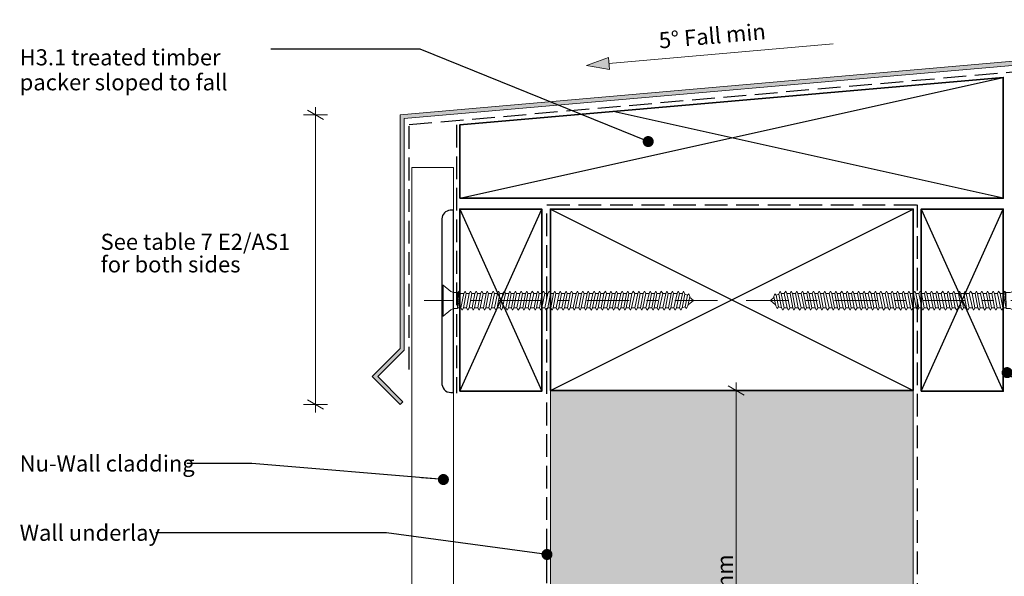
# Model space of a CAD drawing. Units: millimetres. Extents: x -187 to 192, y -138 to 138.
# Drawn here: x -187 to 57, y 0 to 138 of the extents above; entities that cross this region are included whole.
import ezdxf

# ---------------------------------------------------------------- set-up
doc = ezdxf.new("R2010")
doc.units = ezdxf.units.MM
doc.header["$MEASUREMENT"] = 0
for name, pattern in [('Double Dashed', [21.872221, 10.583333, -4.233333, 2.822222, -4.233333]), ('Hidden Line', [7.824444, 5.644444, -2.18]), ('Wipeout_Contour', [1000, 0, -1000])]:
    doc.linetypes.add(name, pattern=pattern)
for name, color, linetype, lineweight in [('0_Pen_No__1', 7, 'Continuous', 18), ('0_Pen_No__181', 7, 'Continuous', 5), ('0_Pen_No__182', 7, 'Continuous', 13), ('0_Pen_No__183', 7, 'Continuous', 18), ('0_Pen_No__184', 7, 'Continuous', 25), ('0_Pen_No__185', 7, 'Continuous', 35), ('0_Pen_No__201', 1, 'Continuous', 25), ('0_Pen_No__41', 7, 'Continuous', 35), ('0_Pen_No__86', 7, 'Continuous', 25)]:
    doc.layers.add(name, color=color, linetype=linetype, lineweight=lineweight)
for name, color, linetype, lineweight, true_color in [('0_Pen_No__193', 7, 'Continuous', 13, 0xb9b9b9), ('0_Pen_No__195', 7, 'Continuous', 13, 0x8b8b8b), ('0_Pen_No__196', 7, 'Continuous', 13, 0x747474), ('0_Pen_No__199', 7, 'Continuous', 13, 0x2e2e2e), ('0_Pen_No__215', 7, 'Continuous', 25, 0x8b8b8b), ('0_Pen_No__236', 7, 'Continuous', 0, 0xf5f2da)]:
    doc.layers.add(name, color=color, linetype=linetype, lineweight=lineweight, true_color=true_color)
doc.styles.add('GENERATED_STYLE_1', font='txt')
doc.dimstyles.new('GENERATED_STYLE__1', dxfattribs={"dimtxt": 4, "dimasz": 3.04, "dimexe": 0.18, "dimexo": 0.0625, "dimgap": 0, "dimtad": 1, "dimdec": 0, "dimzin": 0, "dimdsep": 46, "dimtxsty": 'GENERATED_STYLE_1', "dimblk": 'ARROWHEAD_2', "dimblk1": 'ARROWHEAD_2', "dimblk2": 'ARROWHEAD_2', "dimcen": 0.09, "dimse1": 1, "dimse2": 1, "dimclrd": 7, "dimclre": 7, "dimclrt": 7, "dimadec": 0, "dimazin": 0, "dimtfac": 1, "dimtdec": 4, "dimtmove": 2, "dimatfit": 3, "dimfxl": 0, "dimtolj": 1, "dimtzin": 0, "dimarcsym": 0})
doc.dimstyles.new('GENERATED_STYLE__2', dxfattribs={"dimtxt": 4, "dimasz": 3.04, "dimexe": 0.18, "dimexo": 0.0625, "dimgap": 0, "dimtad": 1, "dimdec": 0, "dimzin": 0, "dimdsep": 46, "dimtxsty": 'GENERATED_STYLE_1', "dimblk": 'ARROWHEAD_2', "dimblk1": 'ARROWHEAD_2', "dimblk2": 'ARROWHEAD_2', "dimcen": 0.09, "dimse1": 1, "dimse2": 1, "dimclrd": 7, "dimclre": 7, "dimclrt": 7, "dimadec": 0, "dimazin": 0, "dimtfac": 1, "dimtdec": 4, "dimtmove": 0, "dimatfit": 3, "dimfxl": 0, "dimtolj": 1, "dimtzin": 0, "dimarcsym": 0})
doc.dimstyles.new('GENERATED_STYLE__3', dxfattribs={"dimtxt": 4, "dimasz": 3.04, "dimexe": 0.18, "dimexo": 0.0625, "dimgap": 0, "dimtad": 1, "dimtih": 1, "dimtoh": 1, "dimdec": 0, "dimzin": 0, "dimdsep": 46, "dimtxsty": 'GENERATED_STYLE_1', "dimblk": 'ARROWHEAD_2', "dimblk1": 'ARROWHEAD_2', "dimblk2": 'ARROWHEAD_2', "dimcen": 0.09, "dimse1": 1, "dimse2": 1, "dimclrd": 7, "dimclre": 7, "dimclrt": 7, "dimadec": 0, "dimazin": 0, "dimtfac": 1, "dimtdec": 4, "dimtmove": 0, "dimatfit": 3, "dimfxl": 0, "dimtolj": 1, "dimtzin": 0, "dimarcsym": 0})
doc.dimstyles.new('GENERATED_STYLE__4', dxfattribs={"dimtxt": 0.18, "dimasz": 5.472, "dimexe": 0.18, "dimexo": 0.0625, "dimgap": 0, "dimtad": 0, "dimtih": 1, "dimtoh": 1, "dimdec": 4, "dimzin": 0, "dimdsep": 46, "dimcen": 0.09, "dimadec": 0, "dimazin": 0, "dimtfac": 1, "dimtdec": 4, "dimtmove": 0, "dimatfit": 3, "dimldrblk": 'ARROWHEAD_11', "dimfxl": 0, "dimtolj": 1, "dimtzin": 0, "dimarcsym": 0})

# ---------------------------------------------------------------- blocks, each defined once
blk = doc.blocks.new('CSK[1]_1', base_point=(-14.15, 64.6))
at = {"layer": '0_Pen_No__181', "color": 7, "linetype": 'Double Dashed', "lineweight": 5}
blk.add_line((-14.15, 68.41), (-86.96, 68.41), dxfattribs=at)
at = {"layer": '0_Pen_No__195', "color": 252, "linetype": 'Continuous', "lineweight": 13, "true_color": 0x8b8b8b}
for p, q in [((-82.53, 64.6), (-82.53, 72.22)), ((-82.53, 72.22), (-82.19, 72.22)), ((-82.19, 72.22), (-80.33, 70.7)), ((-82.19, 72.22), (-82.19, 64.69)), ((-79.65, 70.45), (-80.33, 70.7)), ((-79.65, 70.45), (-78.55, 70.45)), ((-78.55, 70.45), (-78.63, 66.47)), ((-78.63, 66.47), (-77.87, 70.19)), ((-78.21, 70.78), (-78.55, 68.24)), ((-78.55, 70.45), (-78.21, 70.78)), ((-78.21, 70.78), (-77.87, 70.19)), ((-77.87, 70.19), (-77.11, 70.19)), ((-77.11, 70.19), (-77.79, 66.64)), ((-77.19, 66.64), (-76.52, 70.19)), ((-77.11, 70.19), (-76.77, 70.78)), ((-76.77, 70.78), (-76.52, 70.19)), ((-76.52, 70.19), (-75.76, 70.19)), ((-75.76, 70.19), (-76.43, 66.64)), ((-75.42, 70.78), (-75.76, 70.19)), ((-75.76, 66.64), (-75.08, 70.19)), ((-75.08, 70.19), (-75.42, 70.78)), ((-74.32, 70.19), (-75.08, 70.19)), ((-74.32, 70.19), (-74.99, 66.64)), ((-74.4, 66.64), (-73.72, 70.19)), ((-74.32, 70.19), (-73.98, 70.78)), ((-73.98, 70.78), (-73.72, 70.19)), ((-72.96, 70.19), (-73.72, 70.19)), ((-72.96, 70.19), (-73.64, 66.64)), ((-73.05, 66.64), (-72.28, 70.19)), ((-72.62, 70.78), (-72.96, 70.19)), ((-72.62, 70.78), (-72.28, 70.19)), ((-72.28, 70.19), (-71.52, 70.19)), ((-71.52, 70.19), (-72.2, 66.64)), ((-71.61, 66.64), (-70.93, 70.19)), ((-71.52, 70.19), (-71.27, 70.78)), ((-71.27, 70.78), (-70.93, 70.19)), ((-70.17, 70.19), (-70.93, 70.19)), ((-70.17, 70.19), (-70.84, 66.64)), ((-70.25, 66.64), (-69.49, 70.19)), ((-69.83, 70.78), (-70.17, 70.19)), ((-69.49, 70.19), (-69.83, 70.78)), ((-68.73, 70.19), (-69.49, 66.64)), ((-68.73, 70.19), (-69.49, 70.19)), ((-68.81, 66.64), (-68.14, 70.19)), ((-68.47, 70.78), (-68.73, 70.19)), ((-68.14, 70.19), (-68.47, 70.78)), ((-67.37, 70.19), (-68.14, 70.19)), ((-67.37, 70.19), (-68.05, 66.64)), ((-67.46, 66.64), (-66.78, 70.19)), ((-67.37, 70.19), (-67.03, 70.78)), ((-67.03, 70.78), (-66.78, 70.19)), ((-65.93, 70.19), (-66.78, 70.19)), ((-65.93, 70.19), (-66.7, 66.64)), ((-66.02, 66.64), (-65.34, 70.19)), ((-65.68, 70.78), (-65.93, 70.19)), ((-65.34, 70.19), (-65.68, 70.78)), ((-64.58, 70.19), (-65.34, 70.19)), ((-64.58, 70.19), (-65.26, 66.64)), ((-64.66, 66.64), (-63.99, 70.19)), ((-64.58, 70.19), (-64.24, 70.78)), ((-64.24, 70.78), (-63.99, 70.19)), ((-63.99, 70.19), (-63.22, 70.19)), ((-63.22, 70.19), (-63.9, 66.64)), ((-63.22, 70.19), (-62.89, 70.78)), ((-63.22, 66.64), (-62.55, 70.19)), ((-62.89, 70.78), (-62.55, 70.19)), ((-62.55, 70.19), (-61.78, 70.19)), ((-61.78, 70.19), (-62.46, 66.64)), ((-61.87, 66.64), (-61.19, 70.19)), ((-61.45, 70.78), (-61.78, 70.19)), ((-61.19, 70.19), (-61.45, 70.78)), ((-60.43, 70.19), (-61.19, 70.19)), ((-60.43, 70.19), (-61.11, 66.64)), ((-60.51, 66.64), (-59.75, 70.19)), ((-60.09, 70.78), (-60.43, 70.19)), ((-59.75, 70.19), (-60.09, 70.78)), ((-58.99, 70.19), (-59.75, 70.19)), ((-58.99, 70.19), (-59.67, 66.64)), ((-59.08, 66.64), (-58.4, 70.19)), ((-58.74, 70.78), (-58.99, 70.19)), ((-58.4, 70.19), (-58.74, 70.78)), ((-57.64, 70.19), (-58.4, 70.19)), ((-57.64, 70.19), (-58.31, 66.64)), ((-57.72, 66.64), (-56.96, 70.19)), ((-57.3, 70.78), (-57.64, 70.19)), ((-57.3, 70.78), (-56.96, 70.19)), ((-56.2, 70.19), (-56.96, 66.64)), ((-56.96, 70.19), (-56.2, 70.19)), ((-56.28, 66.64), (-55.6, 70.19)), ((-56.2, 70.19), (-55.94, 70.78)), ((-55.94, 70.78), (-55.6, 70.19)), ((-54.84, 70.19), (-55.6, 70.19)), ((-54.84, 70.19), (-55.52, 66.64)), ((-54.93, 66.64), (-54.25, 70.19)), ((-54.84, 70.19), (-54.5, 70.78)), ((-54.5, 70.78), (-54.25, 70.19)), ((-53.4, 70.19), (-54.25, 70.19)), ((-53.4, 70.19), (-54.16, 66.64)), ((-53.49, 66.64), (-52.81, 70.19)), ((-53.4, 70.19), (-53.15, 70.78)), ((-53.15, 70.78), (-52.81, 70.19)), ((-52.05, 70.19), (-52.81, 70.19)), ((-52.05, 70.19), (-52.73, 66.64)), ((-52.13, 66.64), (-51.46, 70.19)), ((-51.71, 70.78), (-52.05, 70.19)), ((-51.46, 70.19), (-51.71, 70.78)), ((-50.69, 70.19), (-51.46, 70.19)), ((-50.69, 70.19), (-51.37, 66.64)), ((-50.35, 70.78), (-50.69, 70.19)), ((-50.69, 66.64), (-50.02, 70.19)), ((-50.02, 70.19), (-50.35, 70.78)), ((-49.25, 70.19), (-50.02, 70.19)), ((-49.25, 70.19), (-49.93, 66.64)), ((-49.34, 66.64), (-48.66, 70.19)), ((-48.92, 70.78), (-49.25, 70.19)), ((-48.66, 70.19), (-48.92, 70.78)), ((-47.9, 70.19), (-48.66, 70.19)), ((-47.9, 70.19), (-48.58, 66.64)), ((-47.98, 66.64), (-47.22, 70.19)), ((-47.9, 70.19), (-47.56, 70.78)), ((-47.56, 70.78), (-47.22, 70.19)), ((-46.46, 70.19), (-47.22, 70.19)), ((-46.46, 70.19), (-47.14, 66.64)), ((-46.54, 66.64), (-45.87, 70.19)), ((-46.21, 70.78), (-46.46, 70.19)), ((-45.87, 70.19), (-46.21, 70.78)), ((-45.11, 70.19), (-45.87, 70.19)), ((-45.11, 70.19), (-45.78, 66.64)), ((-45.19, 66.64), (-44.43, 70.19)), ((-45.11, 70.19), (-44.77, 70.78)), ((-44.77, 70.78), (-44.43, 70.19)), ((-44.43, 70.19), (-43.67, 70.19)), ((-43.67, 70.19), (-44.43, 66.64)), ((-43.75, 66.64), (-43.07, 70.19)), ((-43.41, 70.78), (-43.67, 70.19)), ((-43.07, 70.19), (-43.41, 70.78)), ((-42.31, 70.19), (-43.07, 70.19)), ((-42.31, 70.19), (-42.99, 66.64)), ((-42.4, 66.64), (-41.72, 70.19)), ((-41.97, 70.78), (-42.31, 70.19)), ((-41.72, 70.19), (-41.97, 70.78)), ((-41.72, 70.19), (-40.87, 70.19)), ((-40.87, 70.19), (-41.63, 66.64)), ((-40.96, 66.64), (-40.28, 70.19)), ((-40.87, 70.19), (-40.62, 70.78)), ((-40.28, 70.19), (-40.62, 70.78)), ((-39.52, 70.19), (-40.28, 70.19)), ((-39.52, 70.19), (-40.19, 66.64)), ((-39.6, 66.64), (-38.92, 70.19)), ((-39.18, 70.78), (-39.52, 70.19)), ((-38.92, 70.19), (-39.18, 70.78)), ((-38.92, 70.19), (-38.16, 70.19)), ((-38.16, 70.19), (-38.84, 66.64)), ((-38.16, 70.19), (-37.82, 70.78)), ((-38.16, 66.64), (-37.49, 70.19)), ((-37.49, 70.19), (-37.82, 70.78)), ((-36.72, 70.19), (-37.49, 70.19)), ((-36.72, 70.19), (-37.4, 66.64)), ((-36.81, 66.64), (-36.13, 70.19)), ((-36.38, 70.78), (-36.72, 70.19)), ((-36.13, 70.19), (-36.38, 70.78)), ((-35.37, 70.19), (-36.13, 70.19)), ((-35.37, 70.19), (-36.05, 66.64)), ((-35.45, 66.64), (-34.69, 70.19)), ((-35.03, 70.78), (-35.37, 70.19)), ((-34.69, 70.19), (-35.03, 70.78)), ((-33.93, 70.19), (-34.69, 66.64)), ((-34.69, 70.19), (-33.93, 70.19)), ((-34.01, 66.64), (-33.34, 70.19)), ((-33.93, 70.19), (-33.68, 70.78)), ((-33.68, 70.78), (-33.34, 70.19)), ((-33.34, 70.19), (-32.57, 70.19)), ((-32.57, 70.19), (-33.25, 66.64)), ((-32.66, 66.64), (-31.9, 70.19)), ((-32.24, 70.78), (-32.57, 70.19)), ((-31.9, 70.19), (-32.24, 70.78)), ((-31.14, 70.19), (-31.9, 66.64)), ((-31.9, 70.19), (-31.14, 70.19)), ((-31.22, 66.64), (-30.54, 70.19)), ((-31.14, 70.19), (-30.88, 70.78)), ((-30.88, 70.78), (-30.54, 70.19)), ((-30.54, 70.19), (-29.78, 70.19)), ((-29.78, 70.19), (-30.46, 66.64)), ((-29.87, 66.64), (-29.19, 70.19)), ((-29.44, 70.78), (-29.78, 70.19)), ((-29.19, 70.19), (-29.44, 70.78)), ((-28.34, 70.19), (-29.19, 70.19)), ((-28.34, 70.19), (-29.1, 66.64)), ((-28.51, 66.64), (-27.75, 70.19)), ((-28.09, 70.78), (-28.43, 70.19)), ((-27.75, 70.19), (-28.09, 70.78)), ((-26.99, 70.19), (-27.75, 66.64)), ((-26.99, 70.19), (-27.75, 70.19)), ((-27.07, 66.64), (-26.39, 70.19)), ((-26.73, 70.78), (-26.99, 70.19)), ((-26.39, 70.19), (-26.73, 70.78)), ((-25.63, 70.19), (-26.39, 70.19)), ((-25.63, 70.19), (-26.31, 66.64)), ((-25.72, 66.64), (-25.04, 70.19)), ((-25.29, 70.78), (-25.63, 70.19)), ((-25.29, 70.78), (-25.04, 70.19)), ((-25.04, 70.19), (-24.19, 70.19)), ((-24.19, 70.19), (-24.95, 66.64)), ((-24.28, 66.64), (-23.6, 70.19)), ((-23.94, 70.78), (-24.19, 70.19)), ((-23.6, 70.19), (-23.94, 70.78)), ((-22.84, 70.19), (-23.6, 66.64)), ((-22.84, 70.19), (-23.6, 70.19)), ((-22.92, 66.64), (-22.25, 70.02)), ((-22.58, 70.78), (-22.84, 70.19)), ((-22.25, 70.02), (-22.58, 70.78)), ((-22.33, 70.02), (-21.57, 69.77)), ((-21.57, 69.77), (-22.16, 66.89)), ((-21.23, 70.11), (-21.57, 69.77)), ((-21.48, 67.14), (-20.98, 69.43)), ((-20.14, 68.42), (-21.4, 67.4)), ((-20.98, 69.43), (-21.23, 70.11)), ((-21.06, 69.26), (-20.14, 68.42)), ((-80.33, 66.13), (-82.19, 64.6)), ((-79.65, 66.47), (-80.33, 66.13)), ((-78.63, 66.47), (-79.65, 66.47)), ((-77.79, 66.64), (-78.55, 66.64)), ((-77.79, 66.64), (-77.53, 66.04)), ((-77.53, 66.04), (-77.19, 66.64)), ((-76.43, 66.64), (-77.19, 66.64)), ((-76.09, 66.04), (-76.43, 66.64)), ((-75.76, 66.64), (-76.09, 66.04)), ((-74.99, 66.64), (-75.76, 66.64)), ((-74.99, 66.64), (-74.74, 66.04)), ((-74.74, 66.04), (-74.4, 66.64)), ((-73.64, 66.64), (-74.4, 66.64)), ((-73.64, 66.64), (-73.3, 66.04)), ((-73.3, 66.04), (-73.05, 66.64)), ((-72.2, 66.64), (-73.05, 66.64)), ((-72.2, 66.64), (-71.95, 66.04)), ((-71.95, 66.04), (-71.61, 66.64)), ((-70.84, 66.64), (-71.61, 66.64)), ((-70.51, 66.04), (-70.84, 66.64)), ((-70.25, 66.64), (-70.51, 66.04)), ((-69.49, 66.64), (-70.25, 66.64)), ((-69.15, 66.04), (-69.49, 66.64)), ((-68.81, 66.64), (-69.15, 66.04)), ((-68.05, 66.64), (-68.81, 66.64)), ((-68.05, 66.64), (-67.71, 66.04)), ((-67.71, 66.04), (-67.46, 66.64)), ((-67.46, 66.64), (-66.7, 66.64)), ((-66.7, 66.64), (-66.36, 66.04)), ((-66.36, 66.04), (-66.02, 66.64)), ((-65.26, 66.64), (-66.02, 66.64)), ((-65, 66.04), (-65.26, 66.64)), ((-65, 66.04), (-64.66, 66.64)), ((-63.9, 66.64), (-64.66, 66.64)), ((-63.56, 66.04), (-63.9, 66.64)), ((-63.56, 66.04), (-63.22, 66.64)), ((-63.22, 66.64), (-62.46, 66.64)), ((-62.46, 66.64), (-62.21, 66.04)), ((-61.87, 66.64), (-62.21, 66.04)), ((-61.11, 66.64), (-61.87, 66.64)), ((-61.11, 66.64), (-60.77, 66.04)), ((-60.77, 66.04), (-60.51, 66.64)), ((-59.67, 66.64), (-60.51, 66.64)), ((-59.41, 66.04), (-59.67, 66.64)), ((-59.41, 66.04), (-59.08, 66.64)), ((-59.08, 66.64), (-58.31, 66.64)), ((-58.31, 66.64), (-57.97, 66.04)), ((-57.97, 66.04), (-57.72, 66.64)), ((-56.96, 66.64), (-57.72, 66.64)), ((-56.96, 66.64), (-56.62, 66.04)), ((-56.62, 66.04), (-56.28, 66.64)), ((-56.28, 66.64), (-55.52, 66.64)), ((-55.52, 66.64), (-55.18, 66.04)), ((-55.18, 66.04), (-54.93, 66.64)), ((-54.16, 66.64), (-54.93, 66.64)), ((-53.83, 66.04), (-54.16, 66.64)), ((-53.49, 66.64), (-53.83, 66.04)), ((-53.49, 66.64), (-52.73, 66.64)), ((-52.73, 66.64), (-52.47, 66.04)), ((-52.47, 66.04), (-52.13, 66.64)), ((-52.13, 66.64), (-51.37, 66.64)), ((-51.37, 66.64), (-51.03, 66.04)), ((-50.69, 66.64), (-51.03, 66.04)), ((-49.93, 66.64), (-50.69, 66.64)), ((-49.93, 66.64), (-49.68, 66.04)), ((-49.68, 66.04), (-49.34, 66.64)), ((-49.34, 66.64), (-48.58, 66.64)), ((-48.58, 66.64), (-48.24, 66.04)), ((-48.24, 66.04), (-47.98, 66.64)), ((-47.14, 66.64), (-47.98, 66.64)), ((-46.88, 66.04), (-47.14, 66.64)), ((-46.54, 66.64), (-46.88, 66.04)), ((-45.78, 66.64), (-46.54, 66.64)), ((-45.44, 66.04), (-45.78, 66.64)), ((-45.19, 66.64), (-45.44, 66.04)), ((-44.43, 66.64), (-45.19, 66.64)), ((-44.43, 66.64), (-44.09, 66.04)), ((-44.09, 66.04), (-43.75, 66.64)), ((-43.75, 66.64), (-42.99, 66.64)), ((-42.65, 66.04), (-42.99, 66.64)), ((-42.4, 66.64), (-42.65, 66.04)), ((-41.63, 66.64), (-42.4, 66.64)), ((-41.63, 66.64), (-41.3, 66.04)), ((-41.3, 66.04), (-40.96, 66.64)), ((-40.19, 66.64), (-40.96, 66.64)), ((-40.19, 66.64), (-39.94, 66.04)), ((-39.94, 66.04), (-39.6, 66.64)), ((-38.84, 66.64), (-39.6, 66.64)), ((-38.84, 66.64), (-38.5, 66.04)), ((-38.5, 66.04), (-38.16, 66.64)), ((-38.16, 66.64), (-37.4, 66.64)), ((-37.15, 66.04), (-37.4, 66.64)), ((-36.81, 66.64), (-37.15, 66.04)), ((-36.05, 66.64), (-36.81, 66.64)), ((-36.05, 66.64), (-35.71, 66.04)), ((-35.71, 66.04), (-35.45, 66.64)), ((-34.69, 66.64), (-35.45, 66.64)), ((-34.69, 66.64), (-34.35, 66.04)), ((-34.35, 66.04), (-34.01, 66.64)), ((-33.25, 66.64), (-34.01, 66.64)), ((-32.91, 66.04), (-33.25, 66.64)), ((-32.66, 66.64), (-32.91, 66.04)), ((-31.9, 66.64), (-32.66, 66.64)), ((-31.56, 66.04), (-31.9, 66.64)), ((-31.22, 66.64), (-31.56, 66.04)), ((-30.46, 66.64), (-31.22, 66.64)), ((-30.46, 66.64), (-30.12, 66.04)), ((-30.12, 66.04), (-29.87, 66.64)), ((-29.1, 66.64), (-29.87, 66.64)), ((-29.1, 66.64), (-28.76, 66.04)), ((-28.76, 66.04), (-28.51, 66.64)), ((-27.75, 66.64), (-28.51, 66.64)), ((-27.41, 66.04), (-27.75, 66.64)), ((-27.07, 66.64), (-27.41, 66.04)), ((-26.31, 66.64), (-27.07, 66.64)), ((-26.31, 66.64), (-25.97, 66.04)), ((-25.97, 66.04), (-25.72, 66.64)), ((-24.95, 66.64), (-25.72, 66.64)), ((-24.95, 66.64), (-24.62, 66.04)), ((-24.62, 66.04), (-24.28, 66.64)), ((-23.6, 66.64), (-24.28, 66.64)), ((-23.26, 66.04), (-23.6, 66.64)), ((-22.92, 66.64), (-23.26, 66.04)), ((-22.16, 66.89), (-23.01, 66.64)), ((-22.16, 66.89), (-21.82, 66.47)), ((-21.82, 66.47), (-21.48, 67.14)), ((-82.19, 64.6), (-82.53, 64.6))]:
    blk.add_line(p, q, dxfattribs=at)
blk = doc.blocks.new('CSK[2]_1', base_point=(-7.01, 64.6))
at = {"layer": '0_Pen_No__181', "color": 7, "linetype": 'Double Dashed', "lineweight": 5}
blk.add_line((-7.01, 68.41), (65.79, 68.41), dxfattribs=at)
at = {"layer": '0_Pen_No__195', "color": 252, "linetype": 'Continuous', "lineweight": 13, "true_color": 0x8b8b8b}
for p, q in [((61.02, 72.22), (59.16, 70.7)), ((61.36, 72.22), (61.02, 72.22)), ((61.02, 72.22), (61.02, 64.69)), ((61.36, 64.6), (61.36, 72.22)), ((-0.11, 69.26), (-1.03, 68.42)), ((-1.03, 68.42), (0.23, 67.4)), ((-0.19, 69.43), (0.06, 70.11)), ((0.31, 67.14), (-0.19, 69.43)), ((0.06, 70.11), (0.4, 69.77)), ((1.16, 70.02), (0.4, 69.77)), ((0.4, 69.77), (0.99, 66.89)), ((1.08, 70.02), (1.42, 70.78)), ((1.75, 66.64), (1.08, 70.02)), ((1.42, 70.78), (1.67, 70.19)), ((1.67, 70.19), (2.43, 66.64)), ((1.67, 70.19), (2.43, 70.19)), ((2.43, 70.19), (2.77, 70.78)), ((3.11, 66.64), (2.43, 70.19)), ((2.77, 70.78), (3.02, 70.19)), ((3.02, 70.19), (3.79, 66.64)), ((3.87, 70.19), (3.02, 70.19)), ((4.12, 70.78), (3.87, 70.19)), ((4.55, 66.64), (3.87, 70.19)), ((4.12, 70.78), (4.46, 70.19)), ((4.46, 70.19), (5.14, 66.64)), ((4.46, 70.19), (5.23, 70.19)), ((5.23, 70.19), (5.56, 70.78)), ((5.9, 66.64), (5.23, 70.19)), ((5.56, 70.78), (5.82, 70.19)), ((5.82, 70.19), (6.58, 66.64)), ((5.82, 70.19), (6.58, 70.19)), ((6.58, 70.19), (6.92, 70.78)), ((7.34, 66.64), (6.58, 70.19)), ((6.92, 70.78), (7.26, 70.19)), ((7.17, 70.19), (7.93, 66.64)), ((7.17, 70.19), (8.02, 70.19)), ((8.02, 70.19), (8.27, 70.78)), ((8.7, 66.64), (8.02, 70.19)), ((8.27, 70.78), (8.61, 70.19)), ((8.61, 70.19), (9.29, 66.64)), ((9.37, 70.19), (8.61, 70.19)), ((9.71, 70.78), (9.37, 70.19)), ((10.05, 66.64), (9.37, 70.19)), ((9.97, 70.19), (9.71, 70.78)), ((9.97, 70.19), (10.73, 66.64)), ((10.73, 70.19), (9.97, 70.19)), ((10.73, 70.19), (11.07, 70.78)), ((11.49, 66.64), (10.73, 70.19)), ((11.07, 70.78), (11.41, 70.19)), ((11.41, 70.19), (12.08, 66.64)), ((12.17, 70.19), (11.41, 70.19)), ((12.51, 70.78), (12.17, 70.19)), ((12.85, 66.64), (12.17, 70.19)), ((12.76, 70.19), (12.51, 70.78)), ((12.76, 70.19), (13.52, 66.64)), ((13.52, 70.19), (12.76, 70.19)), ((13.52, 70.19), (13.86, 70.78)), ((14.28, 66.64), (13.52, 70.19)), ((13.86, 70.78), (14.2, 70.19)), ((14.2, 70.19), (14.88, 66.64)), ((14.2, 70.19), (14.96, 70.19)), ((14.96, 70.19), (15.22, 70.78)), ((15.64, 66.64), (14.96, 70.19)), ((15.22, 70.78), (15.55, 70.19)), ((15.55, 70.19), (16.23, 66.64)), ((15.55, 70.19), (16.32, 70.19)), ((16.32, 70.19), (16.66, 70.78)), ((16.99, 66.64), (16.32, 70.19)), ((16.99, 70.19), (16.66, 70.78)), ((16.99, 70.19), (17.67, 66.64)), ((17.76, 70.19), (16.99, 70.19)), ((17.76, 70.19), (18.01, 70.78)), ((18.43, 66.64), (17.76, 70.19)), ((18.01, 70.78), (18.35, 70.19)), ((18.35, 70.19), (19.03, 66.64)), ((18.35, 70.19), (19.11, 70.19)), ((19.11, 70.19), (19.45, 70.78)), ((19.79, 66.64), (19.11, 70.19)), ((19.7, 70.19), (19.45, 70.78)), ((19.7, 70.19), (20.47, 66.64)), ((20.55, 70.19), (19.7, 70.19)), ((20.55, 70.19), (20.8, 70.78)), ((21.23, 66.64), (20.55, 70.19)), ((20.8, 70.78), (21.14, 70.19)), ((21.14, 70.19), (21.82, 66.64)), ((21.14, 70.19), (21.9, 70.19)), ((21.9, 70.19), (22.24, 70.78)), ((22.58, 66.64), (21.9, 70.19)), ((22.24, 70.78), (22.5, 70.19)), ((23.26, 70.19), (22.5, 70.19)), ((22.5, 70.19), (23.26, 66.64)), ((23.6, 70.78), (23.26, 70.19)), ((24.02, 66.64), (23.26, 70.19)), ((23.94, 70.19), (23.6, 70.78)), ((23.94, 70.19), (24.61, 66.64)), ((23.94, 70.19), (24.7, 70.19)), ((24.7, 70.19), (25.04, 70.78)), ((25.38, 66.64), (24.7, 70.19)), ((25.04, 70.78), (25.29, 70.19)), ((25.29, 70.19), (25.97, 66.64)), ((25.29, 70.19), (26.05, 70.19)), ((26.39, 70.78), (26.05, 70.19)), ((26.82, 66.64), (26.05, 70.19)), ((26.73, 70.19), (26.39, 70.78)), ((26.73, 70.19), (27.41, 66.64)), ((26.73, 70.19), (27.49, 70.19)), ((27.49, 70.19), (27.75, 70.78)), ((28.17, 66.64), (27.49, 70.19)), ((27.75, 70.78), (28.09, 70.19)), ((28.09, 70.19), (28.76, 66.64)), ((28.09, 70.19), (28.85, 70.19)), ((28.85, 70.19), (29.19, 70.78)), ((29.52, 66.64), (28.85, 70.19)), ((29.19, 70.78), (29.52, 70.19)), ((29.52, 70.19), (30.2, 66.64)), ((29.52, 70.19), (30.29, 70.19)), ((30.29, 70.19), (30.54, 70.78)), ((30.96, 66.64), (30.29, 70.19)), ((30.54, 70.78), (30.88, 70.19)), ((30.88, 70.19), (31.56, 66.64)), ((30.88, 70.19), (31.64, 70.19)), ((31.98, 70.78), (31.64, 70.19)), ((32.32, 66.64), (31.64, 70.19)), ((32.23, 70.19), (31.98, 70.78)), ((32.23, 70.19), (33, 66.64)), ((32.23, 70.19), (33.08, 70.19)), ((33.33, 70.78), (33.08, 70.19)), ((33.76, 66.64), (33.08, 70.19)), ((33.67, 70.19), (33.33, 70.78)), ((33.67, 70.19), (34.35, 66.64)), ((33.67, 70.19), (34.44, 70.19)), ((34.77, 70.78), (34.44, 70.19)), ((35.11, 66.64), (34.44, 70.19)), ((35.03, 70.19), (34.77, 70.78)), ((35.03, 70.19), (35.79, 66.64)), ((35.79, 70.19), (35.03, 70.19)), ((36.13, 70.78), (35.79, 70.19)), ((36.55, 66.64), (35.79, 70.19)), ((36.13, 70.78), (36.47, 70.19)), ((36.47, 70.19), (37.14, 66.64)), ((36.47, 70.19), (37.23, 70.19)), ((37.23, 70.19), (37.57, 70.78)), ((37.91, 66.64), (37.23, 70.19)), ((37.57, 70.78), (37.82, 70.19)), ((37.82, 70.19), (38.5, 66.64)), ((37.82, 70.19), (38.58, 70.19)), ((38.58, 70.19), (38.92, 70.78)), ((39.35, 66.64), (38.58, 70.19)), ((38.92, 70.78), (39.26, 70.19)), ((39.26, 70.19), (39.94, 66.64)), ((39.26, 70.19), (40.02, 70.19)), ((40.02, 70.19), (40.28, 70.78)), ((40.7, 66.64), (40.02, 70.19)), ((40.28, 70.78), (40.62, 70.19)), ((40.62, 70.19), (41.29, 66.64)), ((41.38, 70.19), (40.62, 70.19)), ((41.72, 70.78), (41.38, 70.19)), ((42.06, 66.64), (41.38, 70.19)), ((42.06, 70.19), (41.72, 70.78)), ((42.82, 70.19), (42.06, 70.19)), ((42.06, 70.19), (42.73, 66.64)), ((43.07, 70.78), (42.82, 70.19)), ((43.49, 66.64), (42.82, 70.19)), ((43.41, 70.19), (43.07, 70.78)), ((43.41, 70.19), (44.09, 66.64)), ((43.41, 70.19), (44.17, 70.19)), ((44.17, 70.19), (44.51, 70.78)), ((44.85, 66.64), (44.17, 70.19)), ((44.51, 70.78), (44.76, 70.19)), ((44.76, 70.19), (45.53, 66.64)), ((44.76, 70.19), (45.61, 70.19)), ((45.87, 70.78), (45.61, 70.19)), ((46.29, 66.64), (45.61, 70.19)), ((46.2, 70.19), (45.87, 70.78)), ((46.2, 70.19), (46.88, 66.64)), ((46.2, 70.19), (46.97, 70.19)), ((46.97, 70.19), (47.31, 70.78)), ((47.64, 66.64), (46.97, 70.19)), ((47.31, 70.78), (47.56, 70.19)), ((47.56, 70.19), (48.32, 66.64)), ((47.56, 70.19), (48.32, 70.19)), ((48.32, 70.19), (48.66, 70.78)), ((49.08, 66.64), (48.32, 70.19)), ((48.66, 70.78), (49, 70.19)), ((49, 70.19), (49.68, 66.64)), ((49, 70.19), (49.76, 70.19)), ((50.1, 70.78), (49.76, 70.19)), ((50.44, 66.64), (49.76, 70.19)), ((50.35, 70.19), (50.1, 70.78)), ((50.35, 70.19), (51.03, 66.64)), ((51.12, 70.19), (50.35, 70.19)), ((51.45, 70.78), (51.12, 70.19)), ((51.88, 66.64), (51.12, 70.19)), ((51.45, 70.78), (51.79, 70.19)), ((51.79, 70.19), (52.47, 66.64)), ((51.79, 70.19), (52.55, 70.19)), ((52.81, 70.78), (52.55, 70.19)), ((53.23, 66.64), (52.55, 70.19)), ((53.15, 70.19), (52.81, 70.78)), ((53.15, 70.19), (53.82, 66.64)), ((53.15, 70.19), (53.91, 70.19)), ((53.91, 70.19), (54.25, 70.78)), ((54.59, 66.64), (53.91, 70.19)), ((54.25, 70.78), (54.59, 70.19)), ((54.59, 70.19), (55.26, 66.64)), ((55.35, 70.19), (54.59, 70.19)), ((55.6, 70.78), (55.35, 70.19)), ((56.03, 66.64), (55.35, 70.19)), ((55.94, 70.19), (55.6, 70.78)), ((55.94, 70.19), (56.62, 66.64)), ((56.7, 70.19), (55.94, 70.19)), ((57.04, 70.78), (56.7, 70.19)), ((57.47, 66.47), (56.7, 70.19)), ((57.04, 70.78), (57.38, 68.24)), ((57.38, 70.45), (57.04, 70.78)), ((57.38, 70.45), (57.47, 66.47)), ((58.48, 70.45), (57.38, 70.45)), ((58.48, 70.45), (59.16, 70.7)), ((0.65, 66.47), (0.31, 67.14)), ((0.99, 66.89), (0.65, 66.47)), ((0.99, 66.89), (1.84, 66.64)), ((1.75, 66.64), (2.09, 66.04)), ((2.09, 66.04), (2.43, 66.64)), ((2.43, 66.64), (3.11, 66.64)), ((3.45, 66.04), (3.11, 66.64)), ((3.79, 66.64), (3.45, 66.04)), ((3.79, 66.64), (4.55, 66.64)), ((4.8, 66.04), (4.55, 66.64)), ((5.14, 66.64), (4.8, 66.04)), ((5.14, 66.64), (5.9, 66.64)), ((5.9, 66.64), (6.24, 66.04)), ((6.24, 66.04), (6.58, 66.64)), ((6.58, 66.64), (7.34, 66.64)), ((7.6, 66.04), (7.34, 66.64)), ((7.93, 66.64), (7.6, 66.04)), ((7.93, 66.64), (8.7, 66.64)), ((8.95, 66.04), (8.7, 66.64)), ((9.29, 66.64), (8.95, 66.04)), ((9.29, 66.64), (10.05, 66.64)), ((10.05, 66.64), (10.39, 66.04)), ((10.39, 66.04), (10.73, 66.64)), ((10.73, 66.64), (11.49, 66.64)), ((11.49, 66.64), (11.74, 66.04)), ((11.74, 66.04), (12.08, 66.64)), ((12.08, 66.64), (12.85, 66.64)), ((13.18, 66.04), (12.85, 66.64)), ((13.52, 66.64), (13.18, 66.04)), ((13.52, 66.64), (14.28, 66.64)), ((14.54, 66.04), (14.28, 66.64)), ((14.88, 66.64), (14.54, 66.04)), ((14.88, 66.64), (15.64, 66.64)), ((15.64, 66.64), (15.98, 66.04)), ((15.98, 66.04), (16.23, 66.64)), ((16.99, 66.64), (16.23, 66.64)), ((17.33, 66.04), (16.99, 66.64)), ((17.67, 66.64), (17.33, 66.04)), ((17.67, 66.64), (18.43, 66.64)), ((18.77, 66.04), (18.43, 66.64)), ((19.03, 66.64), (18.77, 66.04)), ((19.03, 66.64), (19.79, 66.64)), ((20.13, 66.04), (19.79, 66.64)), ((20.47, 66.64), (20.13, 66.04)), ((20.47, 66.64), (21.23, 66.64)), ((21.23, 66.64), (21.48, 66.04)), ((21.48, 66.04), (21.82, 66.64)), ((22.58, 66.64), (21.82, 66.64)), ((22.92, 66.04), (22.58, 66.64)), ((23.26, 66.64), (22.92, 66.04)), ((23.26, 66.64), (24.02, 66.64)), ((24.02, 66.64), (24.28, 66.04)), ((24.28, 66.04), (24.61, 66.64)), ((24.61, 66.64), (25.38, 66.64)), ((25.38, 66.64), (25.71, 66.04)), ((25.71, 66.04), (25.97, 66.64)), ((25.97, 66.64), (26.82, 66.64)), ((27.07, 66.04), (26.82, 66.64)), ((27.41, 66.64), (27.07, 66.04)), ((28.17, 66.64), (27.41, 66.64)), ((28.51, 66.04), (28.17, 66.64)), ((28.76, 66.64), (28.51, 66.04)), ((28.76, 66.64), (29.52, 66.64)), ((29.52, 66.64), (29.86, 66.04)), ((30.2, 66.64), (29.86, 66.04)), ((30.96, 66.64), (30.2, 66.64)), ((31.3, 66.04), (30.96, 66.64)), ((31.56, 66.64), (31.3, 66.04)), ((32.32, 66.64), (31.56, 66.64)), ((32.32, 66.64), (32.66, 66.04)), ((32.66, 66.04), (33, 66.64)), ((33, 66.64), (33.76, 66.64)), ((34.01, 66.04), (33.76, 66.64)), ((34.35, 66.64), (34.01, 66.04)), ((35.11, 66.64), (34.35, 66.64)), ((35.45, 66.04), (35.11, 66.64)), ((35.79, 66.64), (35.45, 66.04)), ((35.79, 66.64), (36.55, 66.64)), ((36.81, 66.04), (36.55, 66.64)), ((37.14, 66.64), (36.81, 66.04)), ((37.91, 66.64), (37.14, 66.64)), ((38.25, 66.04), (37.91, 66.64)), ((38.25, 66.04), (38.5, 66.64)), ((38.5, 66.64), (39.35, 66.64)), ((39.6, 66.04), (39.35, 66.64)), ((39.94, 66.64), (39.6, 66.04)), ((39.94, 66.64), (40.7, 66.64)), ((40.7, 66.64), (41.04, 66.04)), ((41.29, 66.64), (41.04, 66.04)), ((42.06, 66.64), (41.29, 66.64)), ((42.39, 66.04), (42.06, 66.64)), ((42.39, 66.04), (42.73, 66.64)), ((42.73, 66.64), (43.49, 66.64)), ((43.83, 66.04), (43.49, 66.64)), ((43.83, 66.04), (44.09, 66.64)), ((44.09, 66.64), (44.85, 66.64)), ((45.19, 66.04), (44.85, 66.64)), ((45.53, 66.64), (45.19, 66.04)), ((46.29, 66.64), (45.53, 66.64)), ((46.54, 66.04), (46.29, 66.64)), ((46.88, 66.64), (46.54, 66.04)), ((46.88, 66.64), (47.64, 66.64)), ((47.64, 66.64), (47.98, 66.04)), ((47.98, 66.04), (48.32, 66.64)), ((48.32, 66.64), (49.08, 66.64)), ((49.08, 66.64), (49.34, 66.04)), ((49.34, 66.04), (49.68, 66.64)), ((49.68, 66.64), (50.44, 66.64)), ((50.78, 66.04), (50.44, 66.64)), ((51.03, 66.64), (50.78, 66.04)), ((51.03, 66.64), (51.88, 66.64)), ((52.13, 66.04), (51.88, 66.64)), ((52.47, 66.64), (52.13, 66.04)), ((52.47, 66.64), (53.23, 66.64)), ((53.57, 66.04), (53.23, 66.64)), ((53.82, 66.64), (53.57, 66.04)), ((53.82, 66.64), (54.59, 66.64)), ((54.59, 66.64), (54.93, 66.04)), ((54.93, 66.04), (55.26, 66.64)), ((55.26, 66.64), (56.03, 66.64)), ((56.36, 66.04), (56.03, 66.64)), ((56.62, 66.64), (56.36, 66.04)), ((56.62, 66.64), (57.38, 66.64)), ((57.47, 66.47), (58.48, 66.47)), ((58.48, 66.47), (59.16, 66.13)), ((59.16, 66.13), (61.02, 64.6)), ((61.02, 64.6), (61.36, 64.6))]:
    blk.add_line(p, q, dxfattribs=at)
blk = doc.blocks.new('Line_1_1', base_point=(-46.65, 126.81))
at = {"layer": '0_Pen_No__196', "linetype": 'Continuous', "lineweight": 13, "true_color": 0x747474}
blk.add_hatch(color=8, dxfattribs=at).paths.add_polyline_path([(-46.65, 126.81), (-40.94, 125.8), (-41.2, 128.79)])
at = {"layer": '0_Pen_No__196', "color": 8, "linetype": 'Continuous', "lineweight": 13, "true_color": 0x747474}
for p, q in [((-41.07, 127.3), (14.51, 132.16)), ((-46.65, 126.81), (-41.2, 128.79)), ((-41.2, 128.79), (-40.94, 125.8)), ((-46.65, 126.81), (-40.94, 125.8))]:
    blk.add_line(p, q, dxfattribs=at)
blk = doc.blocks.new('*D6')
at = {"layer": '0_Pen_No__181', "color": 7, "linetype": 'Continuous', "lineweight": 5}
for p, q in [((-113.89, 114.52), (-113.89, 116.47)), ((-110.89, 114.52), (-116.89, 114.52)), ((-113.89, 42.63), (-113.89, 114.52)), ((-110.89, 42.63), (-116.89, 42.63)), ((-113.89, 40.67), (-113.89, 42.63))]:
    blk.add_line(p, q, dxfattribs=at)
at = {"layer": '0_Pen_No__183', "color": 7, "linetype": 'Continuous', "lineweight": 18}
for p, q in [((-111.89, 113.36), (-115.89, 115.67)), ((-115.89, 43.78), (-111.89, 41.47))]:
    blk.add_line(p, q, dxfattribs=at)
at = {"layer": '0_Pen_No__86', "color": 7, "lineweight": 25, "char_height": 4, "attachment_point": 7, "style": 'GENERATED_STYLE_1'}
for s, insert in [('\\A1;{\\pql;\\fArial|b0|i0|c0|p34;See table 7 E2/AS1}', (-167.2, 81.02)), ('\\A1;{\\pql;\\fArial|b0|i0|c0|p34;for both sides}', (-167.2, 75.42))]:
    blk.add_mtext(s, dxfattribs=dict(at, insert=insert))
blk = doc.blocks.new('ARROWHEAD_2')
at = {"color": 0, "linetype": 'Continuous', "lineweight": 0}
for p, q in [((0, 0), (-1, 0)), ((-0.378, -0.655), (0.378, 0.655))]:
    blk.add_line(p, q, dxfattribs=at)
blk = doc.blocks.new('*D8')
at = {"layer": '0_Pen_No__181', "color": 7, "linetype": 'Continuous', "lineweight": 5}
for p, q in [((-9.54, 46.13), (-9.54, 48.09)), ((-6.54, 46.13), (-12.54, 46.13)), ((-9.54, -55.38), (-9.54, 46.13)), ((-6.54, -55.38), (-12.54, -55.38)), ((-9.54, -57.34), (-9.54, -55.38))]:
    blk.add_line(p, q, dxfattribs=at)
at = {"layer": '0_Pen_No__183', "color": 7, "linetype": 'Continuous', "lineweight": 18}
for p, q in [((-7.54, 44.98), (-11.54, 47.29)), ((-11.54, -54.22), (-7.54, -56.53))]:
    blk.add_line(p, q, dxfattribs=at)
at = {"layer": '0_Pen_No__86', "color": 7, "lineweight": 25, "insert": (-10.34, -13.77), "char_height": 4, "attachment_point": 7, "rotation": 90, "style": 'GENERATED_STYLE_1'}
blk.add_mtext('\\A1;{\\pql;\\fArial|b0|i0|c0|p34;200mm}', dxfattribs=at)
blk = doc.blocks.new('*D9')
at = {"layer": '0_Pen_No__181', "color": 7, "linetype": 'Continuous', "lineweight": 5}
for p, q in [((-55.58, -41.49), (-55.58, -35.49)), ((-25.21, -41.49), (-25.21, -35.49)), ((-57.54, -38.49), (-55.58, -38.49)), ((-55.58, -38.49), (-25.21, -38.49)), ((-25.21, -38.49), (-23.26, -38.49))]:
    blk.add_line(p, q, dxfattribs=at)
at = {"layer": '0_Pen_No__183', "color": 7, "linetype": 'Continuous', "lineweight": 18}
for p, q in [((-54.43, -36.49), (-56.74, -40.49)), ((-26.37, -40.49), (-24.06, -36.49))]:
    blk.add_line(p, q, dxfattribs=at)
at = {"layer": '0_Pen_No__86', "color": 7, "lineweight": 25, "insert": (-47.87, -37.69), "char_height": 4, "attachment_point": 7, "style": 'GENERATED_STYLE_1'}
blk.add_mtext('\\A1;{\\pql;\\fArial|b0|i0|c0|p34;30min}', dxfattribs=at)
blk = doc.blocks.new('*D10')
at = {"layer": '0_Pen_No__181', "color": 7, "linetype": 'Continuous', "lineweight": 5}
for p, q in [((4.08, -41.49), (4.08, -35.49)), ((34.42, -41.49), (34.42, -35.49)), ((2.13, -38.49), (4.08, -38.49)), ((4.08, -38.49), (34.42, -38.49)), ((34.42, -38.49), (36.37, -38.49))]:
    blk.add_line(p, q, dxfattribs=at)
at = {"layer": '0_Pen_No__183', "color": 7, "linetype": 'Continuous', "lineweight": 18}
for p, q in [((5.24, -36.49), (2.93, -40.49)), ((33.26, -40.49), (35.57, -36.49))]:
    blk.add_line(p, q, dxfattribs=at)
at = {"layer": '0_Pen_No__86', "color": 7, "lineweight": 25, "insert": (11.78, -37.69), "char_height": 4, "attachment_point": 7, "style": 'GENERATED_STYLE_1'}
blk.add_mtext('\\A1;{\\pql;\\fArial|b0|i0|c0|p34;30min}', dxfattribs=at)
blk = doc.blocks.new('ARROWHEAD_11')
at = {"color": 0, "linetype": 'Continuous', "lineweight": 0}
blk.add_line((0, 0), (-1, 0), dxfattribs=at)
at = {"color": 0, "linetype": 'Continuous', "lineweight": 0, "const_width": 0.25, "flags": 128}
blk.add_lwpolyline([(-0.125, 0, 1), (0.125, 0, 1)], format="xyb", close=True, dxfattribs=at)

msp = doc.modelspace()

# ---------------------------------------------------------------- hatches: boundary and pattern name
at = {"layer": '0_Pen_No__193', "linetype": 'Continuous', "lineweight": 13, "true_color": 0xb9b9b9}
msp.add_hatch(color=9, dxfattribs=at).paths.add_polyline_path([(-92.89, 56.51), (-99.84, 49.56), (-92.91, 42.63), (-92.2, 43.34), (-98.43, 49.56), (-91.89, 56.09), (-91.89, 113.6), (77.06, 128.38), (77.06, 39.78), (71.61, 48.86), (70.86, 48.17), (78.06, 36.22), (78.06, 129.47), (-92.89, 114.52)])
at = {"layer": '0_Pen_No__236', "linetype": 'Continuous', "lineweight": 0, "true_color": 0xf5f2da}
msp.add_hatch(color=7, dxfattribs=at).paths.add_polyline_path([(34.42, -30.13), (-55.58, -30.13), (-55.58, 46.13), (34.42, 46.13)])

# ---------------------------------------------------------------- linework, layer by layer
at = {"layer": '0_Pen_No__1', "color": 7, "linetype": 'Continuous', "lineweight": 18, "flags": 128}
msp.add_lwpolyline([(-92.89, 56.51), (-99.84, 49.56), (-92.91, 42.63), (-92.2, 43.34), (-98.43, 49.56), (-91.89, 56.09), (-91.89, 113.6), (77.06, 128.38), (77.06, 39.78), (71.61, 48.86), (70.86, 48.17), (78.06, 36.22), (78.06, 129.47), (-92.89, 114.52)], close=True, dxfattribs=at)
at = {"layer": '0_Pen_No__184', "color": 7, "linetype": 'Hidden Line', "lineweight": 25}
for points in [[(-90.62, 51.32), (-90.62, 112.1), (70.08, 126.16), (70.08, 43.36)], [(-56.45, -95.56), (-56.45, 92.22), (35.39, 92.22), (35.39, -97.52)]]:
    msp.add_lwpolyline(points, dxfattribs=at)
at = {"layer": '0_Pen_No__184', "color": 7, "linetype": 'Continuous', "lineweight": 25}
msp.add_lwpolyline([(-79.63, 45.59), (-79.63, 90.86), (-80.46, 90.86, 0.373056), (-82.53, 88.72), (-82.53, 48.11, 0.418292), (-80.29, 45.59)], format="xyb", close=True, dxfattribs=at)
at = {"layer": '0_Pen_No__185', "color": 7, "linetype": 'Continuous', "lineweight": 35}
msp.add_lwpolyline([(-55.58, 46.13), (-55.58, 91.13), (34.42, 91.13), (34.42, 46.13)], close=True, dxfattribs=at)
at = {"layer": '0_Pen_No__195', "color": 252, "linetype": 'Continuous', "lineweight": 13, "true_color": 0x8b8b8b}
for p, q in [((-79.63, 101.48), (-89.95, 101.48)), ((-55.58, -89.81), (-55.58, 46.13)), ((34.42, -89.81), (34.42, 46.13))]:
    msp.add_line(p, q, dxfattribs=at)
at = {"layer": '0_Pen_No__199', "color": 250, "linetype": 'Continuous', "lineweight": 13, "true_color": 0x2e2e2e}
for p, q in [((-89.95, 101.48), (-89.95, -87.24)), ((-79.63, 101.48), (-79.63, -87.24))]:
    msp.add_line(p, q, dxfattribs=at)
at = {"layer": '0_Pen_No__201', "color": 1, "linetype": 'Hidden Line', "lineweight": 25}
msp.add_lwpolyline([(-78.87, 112.04), (-78.87, 45.48)], dxfattribs=at)
at = {"layer": '0_Pen_No__215', "color": 252, "linetype": 'Continuous', "lineweight": 25, "true_color": 0x8b8b8b}
for p, q in [((-78.08, 93.83), (56.73, 123.83)), ((56.73, 93.83), (-40.03, 115.37)), ((-78.08, 45.91), (-57.76, 91.13)), ((-78.08, 91.13), (-57.76, 45.91)), ((-55.58, 46.13), (34.42, 91.13)), ((-55.58, 91.13), (34.42, 46.13)), ((36.42, 45.91), (56.73, 91.13)), ((36.42, 91.13), (56.73, 45.91))]:
    msp.add_line(p, q, dxfattribs=at)
at = {"layer": '0_Pen_No__41', "color": 7, "linetype": 'Continuous', "lineweight": 35}
for points in [[(-78.08, 93.83), (56.73, 93.83), (56.73, 123.83), (-78.08, 112.04)], [(-78.08, 45.91), (-57.76, 45.91), (-57.76, 68.65), (-57.76, 91.13), (-78.08, 91.13)], [(36.42, 45.91), (56.73, 45.91), (56.73, 68.65), (56.73, 91.13), (36.42, 91.13)]]:
    msp.add_lwpolyline(points, close=True, dxfattribs=at)

# ---------------------------------------------------------------- block references
at = {"color": 8, "linetype": 'Continuous', "lineweight": 13, "true_color": 0x747474}
msp.add_blockref('Line_1_1', (-46.65, 126.81), dxfattribs=at)
at = {"color": 7, "linetype": 'Continuous', "lineweight": 25}
for name, p in [('CSK[1]_1', (-14.15, 64.6)), ('CSK[2]_1', (-7.01, 64.6))]:
    msp.add_blockref(name, p, dxfattribs=at)

# ---------------------------------------------------------------- texts
at = {"layer": '0_Pen_No__86', "color": 7, "linetype": 'Continuous', "lineweight": 25, "insert": (-187.27, 130.8), "char_height": 4, "width": 62.295, "attachment_point": 1, "line_spacing_factor": 0.92825, "style": 'GENERATED_STYLE_1'}
msp.add_mtext('\\A1;{\\pql;\\fArial|b0|i0|c0|p34;H3.1\\fArial|b0|i0|c0|p34; treated timber\\fArial|b0|i0|c0|p34; packer sloped to fall}', dxfattribs=at)
at = {"layer": '0_Pen_No__86', "color": 7, "linetype": 'Continuous', "lineweight": 25, "char_height": 4, "attachment_point": 4, "style": 'GENERATED_STYLE_1'}
for s, insert in [('\\A1;{\\pql;\\fArial|b0|i0|c0|p34;Nu-Wall cladding}', (-187.27, 28)), ('\\A1;{\\pql;\\fArial|b0|i0|c0|p34;Wall underlay}', (-187.27, 10.81))]:
    msp.add_mtext(s, dxfattribs=dict(at, insert=insert))

# ---------------------------------------------------------------- dimensions: what is measured, and where the dimension line sits
at = {"color": 7, "linetype": 'Continuous', "lineweight": 5}
for base, p1, p2, text, dimstyle, picture, middle, turn in [((-113.89, 114.52), (-92.91, 42.63), (-92.89, 114.52), 'See table 7 E2/AS1^Mfor both sides', 'GENERATED_STYLE__1', '*D6', (-142.72, 77.42), 360), ((-9.54, 46.13), (-19.68, -55.38), (-55.58, 46.13), '200mm', 'GENERATED_STYLE__2', '*D8', (-12.34, -4.24), 90)]:
    dim = msp.add_linear_dim(base=base, p1=p1, p2=p2, angle=90, text=text, dimstyle=dimstyle, dxfattribs=at)
    dim.commit()
    dim.dimension.update_dxf_attribs({"geometry": picture, "text_midpoint": middle, "dimtype": 160, "text_rotation": turn})
for base, p1, p2, picture, middle in [((-25.21, -38.49), (-55.58, 46.13), (-25.21, -45.62), '*D9', (-20.52, -35.69)), ((34.42, -38.49), (4.08, -45.62), (34.42, 46.13), '*D10', (39.13, -35.69))]:
    dim = msp.add_linear_dim(base=base, p1=p1, p2=p2, text='<MeasuredValue>min', dimstyle='GENERATED_STYLE__3', dxfattribs=at)
    dim.commit()
    dim.dimension.update_dxf_attribs({"geometry": picture, "text_midpoint": middle, "dimtype": 160})

# ---------------------------------------------------------------- leaders
at = {"layer": '0_Pen_No__182', "color": 7, "linetype": 'Continuous', "lineweight": 13, "annotation_type": 0, "has_hookline": 1}
for points, hookline_direction, text_width in [([(57.7, 50.55), (84.84, 26.82), (102.42, 26.82)], 0, 66.88), ([(-82.15, 24.02), (-129.68, 28), (-145.8, 28)], 1, 41.47), ([(-56.45, 5.42), (-96.25, 10.81), (-153.53, 10.81)], 1, 33.74)]:
    msp.add_leader(points, dimstyle='GENERATED_STYLE__4', dxfattribs=dict(at, hookline_direction=hookline_direction, text_width=text_width))

# ---------------------------------------------------------------- next in the draw order: wipeouts: each hides what was drawn before it
at = {"color": 7, "linetype": 'Wipeout_Contour', "lineweight": 25, "ltscale": 541.680381}
msp.add_wipeout([(-28.93, 135.88), (-3.1, 138.14), (-2.55, 131.88), (-28.38, 129.62)], dxfattribs=at).dxf.layer = '0_Pen_No__86'

# ---------------------------------------------------------------- next in the draw order: texts
at = {"layer": '0_Pen_No__86', "color": 7, "linetype": 'Continuous', "lineweight": 25, "insert": (-28.85, 134.97), "char_height": 4, "attachment_point": 1, "rotation": 5, "style": 'GENERATED_STYLE_1'}
msp.add_mtext('\\A1;{\\pql;\\fArial|b0|i0|c0|p34;5° Fall\\fArial|b0|i0|c0|p34; min}', dxfattribs=at)

# ---------------------------------------------------------------- next in the draw order: leaders
at = {"layer": '0_Pen_No__182', "color": 7, "linetype": 'Continuous', "lineweight": 13, "annotation_type": 0, "has_hookline": 1, "hookline_direction": 1, "text_width": 49.01}
msp.add_leader([(-31.34, 107.9), (-87.93, 130.8), (-124.97, 130.8)], dimstyle='GENERATED_STYLE__4', dxfattribs=at)

doc.saveas('drawing.dxf')
